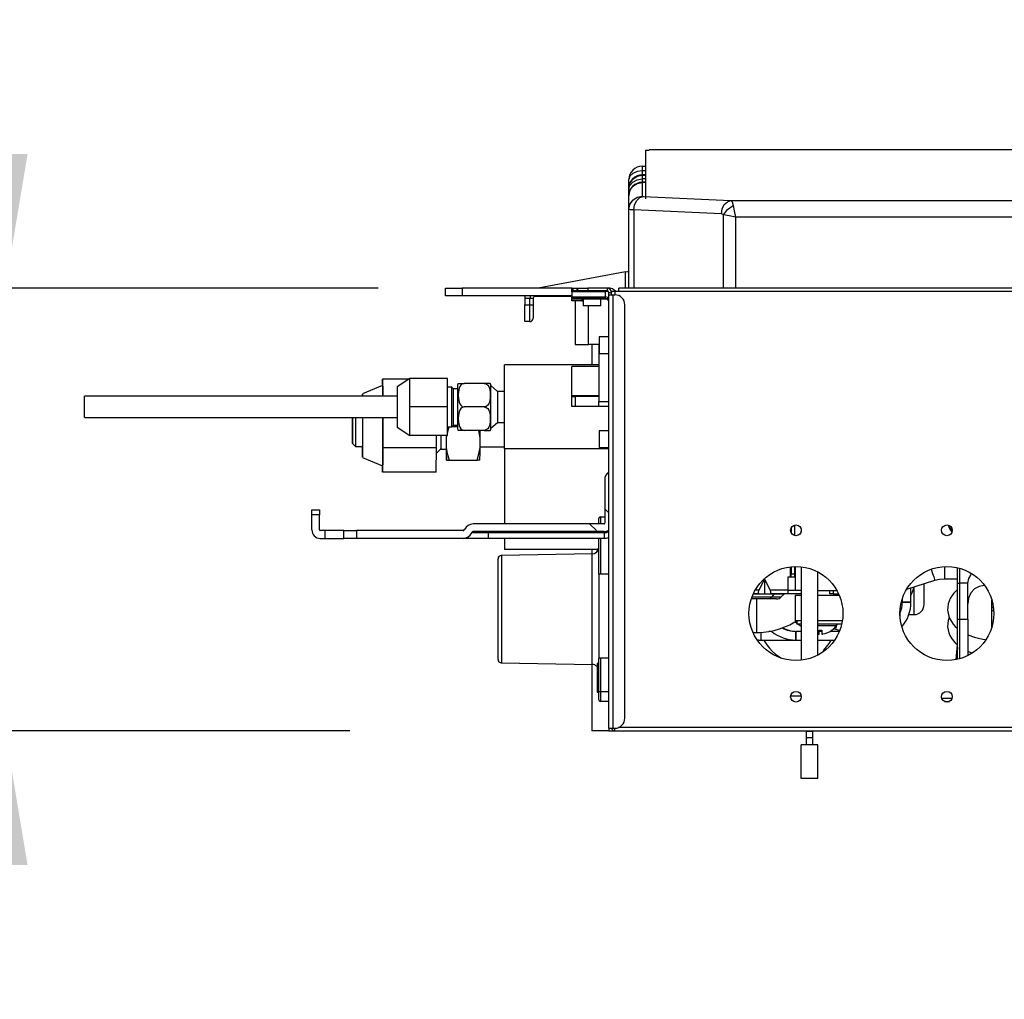
# Model space of a CAD drawing. Units: inches. Extents: x 0 to 10024, y 0 to 3575.
# Drawn here: x 709 to 1003, y 1455 to 1747 of the extents above; entities that cross this region are included whole.
import ezdxf

# ---------------------------------------------------------------- set-up
doc = ezdxf.new("R2010")
doc.units = ezdxf.units.IN
doc.header["$MEASUREMENT"] = 0
doc.layers.add('LG-DIMENSION', color=7, linetype='Continuous')
doc.layers.add('LG-Product', color=3, linetype='Continuous')
doc.styles.add('GHS', font='Dotum.ttf')
doc.styles.add('LG-TEXT', font='arial.ttf')
doc.dimstyles.new('LG_DIM', dxfattribs={"dimtxt": 50, "dimasz": 40, "dimexe": 30, "dimexo": 20, "dimgap": 20, "dimtad": 1, "dimdec": 0, "dimzin": 0, "dimdsep": 46, "dimtxsty": 'GHS', "dimcen": 0.09, "dimclrd": 7, "dimclre": 7, "dimadec": 0, "dimazin": 0, "dimtfac": 1, "dimtdec": 0, "dimtix": 1, "dimtofl": 0, "dimtmove": 0, "dimatfit": 3, "dimfxl": 30, "dimtolj": 1, "dimtzin": 0, "dimarcsym": 0})

# ---------------------------------------------------------------- blocks, each defined once
blk = doc.blocks.new('*D4')
at = {"layer": 'Defpoints', "color": 0, "transparency": 16777216}
for p in [(836.09, 1666.83), (704.9, 1534.83), (827.62, 1534.83)]:
    blk.add_point(p, dxfattribs=at)
at = {"layer": 'LG-DIMENSION', "color": 7, "lineweight": -2, "transparency": 16777216}
for p, q in [((704.9, 1706.83), (704.9, 1746.83)), ((816.09, 1666.83), (674.9, 1666.83)), ((807.62, 1534.83), (674.9, 1534.83)), ((704.9, 1494.83), (704.9, 1454.83))]:
    blk.add_line(p, q, dxfattribs=at)
at = {"layer": 'LG-DIMENSION', "color": 7, "transparency": 16777216}
for points in [[(698.24, 1706.83), (711.57, 1706.83), (704.9, 1666.83)], [(698.24, 1494.83), (711.57, 1494.83), (704.9, 1534.83)]]:
    blk.add_solid(points, dxfattribs=at)
at = {"layer": 'LG-DIMENSION', "color": 0, "transparency": 16777216, "insert": (659.36, 1600.83), "char_height": 50, "attachment_point": 5, "rotation": 90, "style": 'LG-TEXT'}
blk.add_mtext('\\A1;132', dxfattribs=at)
blk = doc.blocks.new('TU-CST1-1')
at = {"layer": 'LG-Product', "color": 3, "linetype": 'Continuous'}
for p, q in [((896.79, 1708.17), (1011.79, 1708.17)), ((895.79, 1707.88), (895.79, 1698.4)), ((896.79, 1707.88), (895.79, 1707.88)), ((895.79, 1698.4), (895.79, 1693.41)), ((873.79, 1666.03), (873.79, 1666.83)), ((873.79, 1666.83), (873.79, 1666.83)), ((873.79, 1666.83), (873.8, 1666.83)), ((873.79, 1665.93), (873.79, 1666.03)), ((873.8, 1666.03), (873.79, 1666.03)), ((873.79, 1666.03), (873.79, 1666.03)), ((873.79, 1665.74), (873.79, 1665.93)), ((883.79, 1665.74), (873.79, 1665.74)), ((873.79, 1665.74), (873.79, 1664.26)), ((873.79, 1664.26), (883.79, 1664.26)), ((873.79, 1663.87), (873.79, 1664.26)), ((873.8, 1666.83), (873.88, 1666.83)), ((873.88, 1666.03), (873.8, 1666.03)), ((873.88, 1666.83), (874.05, 1666.83)), ((874.05, 1666.03), (873.88, 1666.03)), ((874.05, 1666.83), (874.05, 1666.03)), ((874.05, 1666.83), (875.34, 1666.83)), ((875.34, 1666.03), (874.05, 1666.03)), ((875.34, 1666.03), (875.34, 1666.83)), ((875.34, 1666.83), (875.53, 1666.83)), ((875.53, 1666.03), (875.34, 1666.03)), ((875.53, 1666.83), (875.59, 1666.83)), ((875.59, 1666.03), (875.53, 1666.03)), ((875.59, 1666.03), (875.59, 1666.83)), ((875.59, 1666.83), (875.99, 1666.83)), ((875.99, 1666.03), (875.59, 1666.03)), ((875.99, 1666.83), (877.09, 1666.83)), ((877.09, 1666.03), (875.99, 1666.03)), ((877.09, 1666.83), (878.59, 1666.83)), ((878.59, 1666.03), (877.09, 1666.03)), ((878.59, 1666.83), (878.59, 1666.03)), ((884.29, 1666.83), (878.59, 1666.83)), ((884.29, 1666.03), (878.59, 1666.03)), ((884.15, 1666.03), (883.79, 1665.74)), ((884.5, 1665.78), (883.79, 1665.74)), ((883.79, 1664.26), (883.79, 1665.74)), ((884.5, 1664.05), (883.79, 1664.26)), ((883.79, 1663.87), (883.79, 1664.26)), ((884.15, 1666.03), (884.35, 1665.97)), ((884.29, 1666.83), (884.29, 1666.03)), ((884.35, 1665.97), (884.5, 1665.78)), ((884.79, 1665.53), (884.5, 1665.78)), ((884.79, 1663.55), (884.5, 1664.05)), ((884.79, 1665.53), (885.59, 1665.53)), ((884.79, 1664.83), (884.79, 1665.53)), ((884.79, 1535.63), (884.79, 1664.83)), ((884.79, 1664.83), (885.17, 1664.83)), ((885.17, 1664.83), (886.09, 1664.83)), ((885.59, 1665.83), (885.59, 1665.53)), ((885.89, 1665.83), (885.59, 1665.83)), ((885.59, 1664.83), (885.59, 1665.53)), ((886.59, 1665.83), (885.89, 1665.83)), ((886.09, 1535.63), (886.09, 1664.83)), ((886.09, 1664.83), (886.59, 1664.83)), ((886.59, 1665.83), (886.59, 1664.83)), ((887.79, 1665.83), (886.59, 1665.83)), ((1116.88, 1666.83), (887.79, 1666.83)), ((887.79, 1666.54), (887.79, 1666.83)), ((887.79, 1665.83), (887.79, 1666.54)), ((1116.88, 1665.83), (887.79, 1665.83)), ((873.79, 1663.73), (873.79, 1663.87)), ((883.79, 1663.73), (873.79, 1663.73)), ((873.79, 1663.73), (873.79, 1663.53)), ((884.39, 1663.53), (873.79, 1663.53)), ((877.19, 1663.53), (877.19, 1661.53)), ((877.54, 1661.53), (877.19, 1661.53)), ((878.49, 1661.53), (877.54, 1661.53)), ((879.79, 1661.53), (878.49, 1661.53)), ((881.09, 1661.53), (879.79, 1661.53)), ((882.04, 1661.53), (881.09, 1661.53)), ((882.39, 1661.53), (882.04, 1661.53)), ((882.39, 1661.53), (882.39, 1663.53)), ((883.79, 1663.73), (883.79, 1663.87)), ((889.59, 1538.63), (889.59, 1661.83)), ((879.79, 1650.03), (879.79, 1643.91)), ((881.79, 1643.91), (853.69, 1643.91)), ((853.69, 1643.65), (853.69, 1643.91)), ((853.69, 1642.88), (853.69, 1643.65)), ((853.69, 1641.62), (853.69, 1642.88)), ((853.69, 1639.94), (853.69, 1641.62)), ((839.92, 1638.41), (839.97, 1638.41)), ((839.97, 1638.41), (840.18, 1638.41)), ((840.18, 1638.41), (840.38, 1638.41)), ((840.38, 1638.41), (840.68, 1638.41)), ((840.68, 1637.91), (840.38, 1637.46)), ((840.68, 1638.41), (841.13, 1638.41)), ((841.12, 1638.27), (840.68, 1637.91)), ((841.69, 1638.41), (841.12, 1638.27)), ((841.13, 1638.41), (841.69, 1638.41)), ((847.69, 1638.41), (841.69, 1638.41)), ((847.69, 1638.41), (848.26, 1638.27)), ((848.26, 1638.41), (847.69, 1638.41)), ((848.7, 1638.41), (848.26, 1638.41)), ((848.26, 1638.27), (848.71, 1637.91)), ((849, 1638.41), (848.7, 1638.41)), ((848.71, 1637.91), (849.01, 1637.46)), ((849.2, 1638.41), (849, 1638.41)), ((849.42, 1638.41), (849.2, 1638.41)), ((849.47, 1638.41), (849.42, 1638.41)), ((849.47, 1638.41), (849.47, 1638.41)), ((851.66, 1636.04), (849.67, 1637.77)), ((849.67, 1637.51), (849.67, 1637.77)), ((853.69, 1637.89), (853.69, 1639.94)), ((853.69, 1635.58), (853.69, 1637.89)), ((837.99, 1637.31), (836.69, 1637.31)), ((838.49, 1636.81), (837.99, 1637.31)), ((837.99, 1637.02), (837.99, 1637.31)), ((837.99, 1636.19), (837.99, 1637.02)), ((837.99, 1634.88), (837.99, 1636.19)), ((837.99, 1633.24), (837.99, 1634.88)), ((839.69, 1636.81), (838.49, 1636.81)), ((838.49, 1636.55), (838.49, 1636.81)), ((838.49, 1635.78), (838.49, 1636.55)), ((838.49, 1634.59), (838.49, 1635.78)), ((839.69, 1637.5), (839.69, 1637.2)), ((839.69, 1637.2), (839.69, 1636.33)), ((839.69, 1636.33), (839.69, 1634.99)), ((839.69, 1634.99), (839.69, 1633.29)), ((839.97, 1635.95), (839.92, 1634.91)), ((839.92, 1634.91), (839.97, 1633.88)), ((840.18, 1636.96), (839.97, 1635.95)), ((840.38, 1637.46), (840.18, 1636.96)), ((849.01, 1637.46), (849.21, 1636.96)), ((849.21, 1636.96), (849.42, 1635.95)), ((849.42, 1635.95), (849.47, 1634.91)), ((849.47, 1634.91), (849.42, 1633.88)), ((849.67, 1636.76), (849.67, 1637.51)), ((849.67, 1635.57), (849.67, 1636.76)), ((849.67, 1634.05), (849.67, 1635.57)), ((853.69, 1636.04), (851.66, 1636.04)), ((851.66, 1636.04), (851.66, 1635.69)), ((851.66, 1635.69), (851.66, 1634.68)), ((853.69, 1633.09), (853.69, 1635.58)), ((821.69, 1634.59), (728.54, 1634.59)), ((728.54, 1634.16), (728.54, 1634.59)), ((728.54, 1633), (728.54, 1634.16)), ((728.54, 1631.41), (728.54, 1633)), ((837.99, 1631.41), (837.99, 1633.24)), ((838.49, 1633.08), (838.49, 1634.59)), ((838.49, 1631.41), (838.49, 1633.08)), ((839.69, 1633.29), (839.69, 1631.41)), ((839.97, 1633.88), (840.18, 1632.86)), ((840.18, 1632.86), (840.38, 1632.37)), ((840.38, 1632.37), (840.68, 1631.92)), ((840.68, 1631.92), (841.12, 1631.56)), ((848.7, 1631.92), (848.26, 1631.56)), ((849.01, 1632.37), (848.7, 1631.92)), ((849.21, 1632.86), (849.01, 1632.37)), ((849.42, 1633.88), (849.21, 1632.86)), ((849.67, 1632.32), (849.67, 1634.05)), ((849.67, 1630.51), (849.67, 1632.32)), ((851.66, 1634.68), (851.66, 1633.18)), ((851.66, 1633.18), (851.66, 1631.41)), ((853.69, 1630.53), (853.69, 1633.09)), ((728.54, 1629.83), (728.54, 1631.41)), ((728.54, 1628.66), (728.54, 1629.83)), ((837.99, 1629.59), (837.99, 1631.41)), ((837.99, 1627.95), (837.99, 1629.59)), ((838.49, 1629.74), (838.49, 1631.41)), ((838.49, 1628.24), (838.49, 1629.74)), ((839.69, 1631.41), (839.69, 1629.53)), ((839.69, 1629.53), (839.69, 1627.84)), ((839.97, 1628.95), (839.92, 1627.91)), ((840.18, 1629.96), (839.97, 1628.95)), ((840.38, 1630.46), (840.18, 1629.96)), ((840.68, 1630.91), (840.38, 1630.46)), ((841.12, 1631.27), (840.68, 1630.91)), ((841.12, 1631.56), (841.69, 1631.41)), ((841.69, 1631.41), (841.12, 1631.27)), ((847.69, 1631.41), (841.69, 1631.41)), ((848.26, 1631.56), (847.69, 1631.41)), ((847.69, 1631.41), (848.26, 1631.27)), ((848.26, 1631.27), (848.71, 1630.91)), ((848.71, 1630.91), (849.01, 1630.46)), ((849.01, 1630.46), (849.21, 1629.96)), ((849.21, 1629.96), (849.42, 1628.95)), ((849.42, 1628.95), (849.47, 1627.91)), ((849.67, 1628.77), (849.67, 1630.51)), ((851.66, 1631.41), (851.66, 1629.64)), ((851.66, 1629.64), (851.66, 1628.14)), ((853.69, 1628.01), (853.69, 1630.53)), ((728.54, 1628.24), (728.54, 1628.66)), ((728.54, 1628.24), (821.69, 1628.24)), ((837.99, 1626.64), (837.99, 1627.95)), ((837.99, 1625.8), (837.99, 1626.64)), ((837.99, 1625.51), (838.49, 1626.01)), ((838.49, 1627.04), (838.49, 1628.24)), ((838.49, 1626.28), (838.49, 1627.04)), ((838.49, 1626.01), (838.49, 1626.28)), ((838.49, 1626.01), (839.69, 1626.01)), ((839.69, 1627.84), (839.69, 1626.49)), ((839.69, 1626.49), (839.69, 1625.63)), ((839.92, 1627.91), (839.97, 1626.88)), ((839.97, 1626.88), (840.18, 1625.86)), ((849.42, 1626.88), (849.21, 1625.86)), ((849.47, 1627.91), (849.42, 1626.88)), ((849.67, 1627.25), (849.67, 1628.77)), ((849.67, 1626.07), (849.67, 1627.25)), ((849.67, 1625.06), (851.66, 1626.79)), ((849.67, 1625.32), (849.67, 1626.07)), ((851.66, 1628.14), (851.66, 1627.14)), ((851.66, 1627.14), (851.66, 1626.79)), ((851.66, 1626.79), (853.69, 1626.79)), ((853.69, 1625.63), (853.69, 1628.01)), ((836.69, 1625.51), (837.99, 1625.51)), ((837.99, 1625.51), (837.99, 1625.8)), ((839.69, 1625.63), (839.69, 1625.33)), ((840.18, 1624.41), (839.92, 1624.41)), ((840.18, 1625.86), (840.38, 1625.37)), ((840.38, 1624.41), (840.18, 1624.41)), ((840.38, 1625.37), (840.68, 1624.92)), ((840.68, 1624.41), (840.38, 1624.41)), ((840.68, 1624.92), (841.12, 1624.56)), ((841.13, 1624.41), (840.68, 1624.41)), ((841.12, 1624.56), (841.69, 1624.41)), ((841.69, 1624.41), (841.13, 1624.41)), ((847.69, 1624.41), (841.69, 1624.41)), ((848.26, 1624.56), (847.69, 1624.41)), ((847.69, 1624.41), (848.26, 1624.41)), ((848.7, 1624.92), (848.26, 1624.56)), ((848.26, 1624.41), (848.71, 1624.41)), ((849.01, 1625.37), (848.7, 1624.92)), ((848.71, 1624.41), (849.01, 1624.41)), ((849.21, 1625.86), (849.01, 1625.37)), ((849.01, 1624.41), (849.21, 1624.41)), ((849.21, 1624.41), (849.47, 1624.41)), ((849.67, 1625.06), (849.67, 1625.32)), ((853.69, 1623.49), (853.69, 1625.63)), ((853.69, 1621.69), (853.69, 1623.49)), ((853.69, 1620.29), (853.69, 1621.69)), ((853.69, 1619.36), (853.69, 1620.29)), ((853.69, 1618.94), (853.69, 1619.36)), ((884.79, 1618.94), (853.69, 1618.94)), ((853.69, 1618.94), (853.69, 1596.53)), ((881.79, 1597.69), (881.79, 1598.13)), ((881.79, 1596.53), (881.79, 1597.69)), ((882.29, 1598.63), (883.59, 1598.63)), ((882.29, 1598.63), (882.29, 1598.37)), ((882.29, 1598.37), (882.29, 1597.63)), ((882.29, 1597.63), (882.29, 1596.53)), ((939.19, 1595.41), (939.19, 1593.86)), ((940.19, 1596.18), (940.19, 1593.08)), ((942.13, 1595.07), (942.13, 1594.2)), ((853.69, 1592.23), (853.69, 1588.92)), ((881.79, 1581.55), (881.79, 1592.23)), ((882.29, 1592.23), (882.29, 1581.55)), ((881.67, 1588.92), (853.69, 1588.92)), ((879.79, 1588.92), (879.79, 1587.6)), ((881.29, 1588.92), (881.29, 1588.58)), ((881.29, 1588.58), (881.29, 1588.28)), ((851.79, 1585.87), (851.79, 1586.13)), ((851.79, 1585.11), (851.79, 1585.87)), ((851.79, 1583.88), (851.79, 1585.11)), ((879.83, 1587.6), (852.78, 1587.13)), ((852.78, 1587.13), (852.78, 1586.85)), ((852.78, 1586.85), (852.78, 1586.05)), ((852.78, 1586.05), (852.78, 1584.73)), ((879.83, 1587.32), (879.83, 1587.6)), ((879.83, 1586.49), (879.83, 1587.32)), ((879.83, 1585.13), (879.83, 1586.49)), ((879.83, 1583.3), (879.83, 1585.13)), ((851.79, 1582.21), (851.79, 1583.88)), ((851.79, 1580.16), (851.79, 1582.21)), ((852.78, 1584.73), (852.78, 1582.95)), ((852.78, 1582.95), (852.78, 1580.77)), ((879.83, 1581.06), (879.83, 1583.3)), ((938.99, 1580.67), (938.99, 1583.74)), ((939.19, 1583.76), (939.19, 1581.67)), ((940.19, 1583.83), (940.19, 1581.67)), ((940.39, 1583.83), (940.39, 1576.67)), ((942.13, 1583.75), (942.13, 1555.92)), ((947.13, 1557.46), (947.13, 1582.21)), ((980.94, 1583.04), (981.33, 1581.8)), ((984.86, 1583.81), (984.86, 1582.47)), ((984.86, 1582.47), (984.86, 1581.29)), ((988.79, 1581.24), (988.79, 1583.46)), ((989.29, 1583.33), (989.29, 1581.16)), ((851.79, 1577.81), (851.79, 1580.16)), ((852.78, 1580.77), (852.78, 1578.26)), ((879.83, 1578.47), (879.83, 1581.06)), ((884.79, 1581.55), (881.79, 1581.55)), ((881.79, 1581.55), (881.79, 1556.55)), ((931.23, 1580.17), (929.58, 1576.87)), ((931.23, 1580.17), (931.23, 1575.67)), ((932.88, 1576.87), (931.23, 1580.17)), ((938.19, 1580.67), (938.19, 1576.87)), ((938.99, 1580.67), (938.19, 1580.67)), ((939.13, 1580.67), (938.99, 1580.67)), ((939.19, 1580.67), (939.13, 1580.67)), ((939.19, 1581.67), (940.19, 1581.67)), ((939.19, 1580.67), (939.19, 1581.67)), ((940.19, 1580.67), (939.19, 1580.67)), ((940.19, 1581.67), (940.19, 1580.67)), ((973.6, 1577.06), (982, 1579.76)), ((981.33, 1581.8), (981.68, 1580.73)), ((981.68, 1580.73), (981.91, 1580.01)), ((981.91, 1580.01), (982, 1579.76)), ((982, 1579.76), (983.41, 1580.09)), ((983.41, 1580.09), (984.86, 1580.21)), ((984.86, 1581.29), (984.86, 1580.49)), ((984.86, 1580.49), (984.86, 1580.21)), ((984.86, 1580.21), (988.79, 1580.2)), ((988.79, 1578.86), (988.79, 1581.24)), ((989.29, 1581.16), (989.29, 1578.86)), ((991.82, 1578.84), (992.15, 1580.25)), ((992.15, 1580.25), (992.84, 1581.5)), ((851.79, 1575.23), (851.79, 1577.81)), ((852.78, 1578.26), (852.78, 1575.51)), ((879.83, 1575.64), (879.83, 1578.47)), ((928.49, 1576.87), (929.58, 1576.87)), ((929.58, 1576.87), (929.36, 1576.27)), ((929.36, 1576.27), (929.36, 1575.83)), ((932.88, 1576.87), (938.19, 1576.87)), ((933.1, 1576.27), (932.88, 1576.87)), ((933.1, 1575.83), (933.1, 1576.27)), ((938.19, 1576.87), (938.19, 1576.02)), ((942.13, 1576.67), (938.19, 1576.67)), ((938.19, 1576.02), (938.19, 1575.67)), ((947.13, 1576.67), (948.94, 1576.67)), ((948.94, 1576.67), (950.69, 1576.67)), ((950.69, 1575.67), (950.69, 1576.67)), ((950.69, 1576.67), (950.99, 1576.67)), ((950.99, 1576.67), (951.69, 1576.67)), ((951.69, 1576.67), (951.69, 1575.67)), ((951.69, 1576.67), (952.81, 1576.67)), ((974.87, 1573.21), (974.87, 1577.46)), ((974.87, 1573.21), (974.87, 1577.46)), ((975.12, 1575.77), (975.42, 1576.6)), ((975.42, 1576.6), (975.7, 1577.45)), ((975.7, 1577.45), (975.78, 1577.75)), ((975.79, 1573.5), (975.79, 1577.76)), ((978.79, 1572.51), (978.79, 1578.73)), ((988.79, 1568.13), (988.79, 1578.86)), ((988.79, 1578.86), (988.94, 1578.86)), ((988.94, 1578.86), (989.29, 1578.86)), ((989.29, 1578.86), (989.29, 1568.13)), ((991.82, 1578.84), (989.29, 1578.86)), ((991.79, 1578.22), (991.82, 1578.84)), ((991.79, 1568.13), (991.79, 1578.22)), ((993.77, 1577.16), (992.69, 1575.95)), ((995.19, 1577.93), (993.77, 1577.16)), ((996.79, 1578.2), (995.19, 1577.93)), ((996.79, 1578.23), (996.79, 1578.2)), ((996.79, 1578.2), (996.82, 1578.2)), ((851.79, 1572.51), (851.79, 1575.23)), ((852.78, 1575.51), (852.78, 1572.61)), ((879.83, 1572.65), (879.83, 1575.64)), ((932.41, 1574.17), (927.28, 1574.17)), ((927.49, 1574.76), (933.41, 1574.76)), ((934.02, 1575.61), (927.84, 1575.61)), ((929.58, 1575.67), (927.87, 1575.67)), ((929.36, 1575.83), (929.58, 1575.67)), ((929.58, 1575.67), (931.23, 1575.67)), ((931.23, 1575.67), (932.88, 1575.67)), ((932.95, 1574.33), (932.41, 1574.17)), ((933.7, 1574.17), (932.41, 1574.17)), ((932.88, 1575.67), (933.1, 1575.83)), ((938.19, 1575.67), (932.88, 1575.67)), ((933.41, 1574.76), (932.95, 1574.33)), ((934.02, 1575.61), (933.41, 1574.76)), ((933.41, 1574.76), (934.92, 1574.76)), ((934.5, 1574.17), (933.7, 1574.17)), ((934.02, 1575.61), (934.06, 1575.66)), ((935.66, 1575.61), (934.02, 1575.61)), ((934.06, 1575.66), (934.12, 1575.67)), ((934.78, 1574.17), (934.5, 1574.17)), ((934.92, 1574.76), (935.87, 1574.76)), ((936.7, 1575.61), (935.66, 1575.61)), ((935.87, 1574.76), (936.19, 1574.76)), ((936.19, 1574.76), (937.05, 1575.61)), ((937.05, 1575.61), (936.7, 1575.61)), ((942.13, 1575.67), (938.19, 1575.67)), ((940.39, 1575.17), (940.39, 1567.67)), ((940.84, 1575.17), (940.39, 1575.17)), ((942.13, 1575.17), (940.84, 1575.17)), ((949.5, 1575.17), (947.13, 1575.17)), ((951.71, 1575.17), (949.5, 1575.17)), ((950.99, 1575.67), (950.69, 1575.67)), ((951.69, 1575.67), (950.99, 1575.67)), ((951.69, 1575.67), (953.32, 1575.67)), ((953.53, 1575.17), (951.71, 1575.17)), ((953.39, 1575.17), (953.39, 1575.5)), ((972.27, 1574.13), (972.27, 1573.21)), ((972.27, 1574.13), (972.27, 1573.21)), ((972.27, 1573.21), (972.65, 1573.21)), ((972.52, 1573.21), (972.27, 1573.21)), ((973.17, 1573.21), (972.52, 1573.21)), ((972.65, 1573.21), (973.57, 1573.21)), ((973.97, 1573.21), (973.17, 1573.21)), ((973.57, 1573.21), (974.49, 1573.21)), ((974.62, 1573.21), (973.97, 1573.21)), ((974.49, 1573.21), (974.87, 1573.21)), ((974.87, 1573.21), (974.62, 1573.21)), ((975.06, 1575.8), (974.87, 1575.88)), ((974.88, 1575.2), (975.12, 1575.77)), ((975.12, 1575.77), (975.06, 1575.8)), ((975.79, 1569.51), (975.79, 1573.5)), ((992.02, 1574.39), (991.79, 1572.68)), ((992.69, 1575.95), (992.02, 1574.39)), ((998.99, 1572.63), (998.99, 1573.89)), ((851.79, 1569.75), (851.79, 1572.51)), ((852.78, 1572.61), (852.78, 1569.66)), ((879.83, 1569.61), (879.83, 1572.65)), ((971.64, 1568.65), (971.64, 1571.02)), ((998.99, 1571.81), (998.99, 1572.63)), ((998.99, 1571.53), (999.44, 1571.87)), ((998.99, 1571.53), (998.99, 1571.81)), ((998.99, 1571.17), (998.99, 1571.53)), ((998.99, 1570.81), (998.99, 1571.17)), ((999.58, 1570.38), (998.99, 1570.81)), ((998.99, 1570.44), (998.99, 1570.81)), ((998.99, 1569.36), (998.99, 1570.44)), ((851.79, 1567.03), (851.79, 1569.75)), ((852.78, 1569.66), (852.78, 1566.76)), ((879.83, 1566.63), (879.83, 1569.61)), ((940.29, 1567.46), (940.86, 1566.97)), ((940.84, 1567.67), (940.39, 1567.67)), ((942.13, 1567.67), (940.84, 1567.67)), ((940.89, 1567.67), (940.89, 1566.67)), ((949.35, 1567.67), (947.2, 1567.67)), ((951.37, 1567.67), (949.35, 1567.67)), ((953.11, 1567.67), (951.37, 1567.67)), ((954.43, 1567.67), (953.11, 1567.67)), ((974.25, 1569.51), (975.79, 1569.51)), ((988.79, 1568.13), (988.94, 1568.13)), ((988.79, 1563.92), (988.79, 1568.13)), ((988.94, 1568.13), (989.29, 1568.13)), ((989.29, 1568.13), (991.79, 1568.13)), ((989.29, 1568.13), (989.29, 1563.96)), ((991.79, 1568.13), (991.79, 1564.33)), ((998.99, 1567.73), (998.99, 1569.36)), ((998.99, 1565.78), (998.99, 1567.73)), ((851.79, 1564.45), (851.79, 1567.03)), ((851.79, 1562.1), (851.79, 1564.45)), ((852.78, 1566.76), (852.78, 1564)), ((879.83, 1563.79), (879.83, 1566.63)), ((933.36, 1564.51), (932.54, 1564.51)), ((942.13, 1564.51), (940.57, 1564.51)), ((942.13, 1564.51), (940.57, 1564.51)), ((940.57, 1564.51), (940.57, 1564.13)), ((940.57, 1564.26), (940.57, 1564.51)), ((940.57, 1563.61), (940.57, 1564.26)), ((941.21, 1566.67), (940.89, 1566.67)), ((942.13, 1566.67), (941.21, 1566.67)), ((941.25, 1566.66), (941.5, 1566.46)), ((941.5, 1566.46), (942.11, 1566.01)), ((949.29, 1566.67), (947.13, 1566.67)), ((947.13, 1566.21), (948.75, 1566.21)), ((947.49, 1564.91), (947.89, 1564.9)), ((947.49, 1564.13), (947.49, 1564.91)), ((948.29, 1564.51), (947.49, 1564.51)), ((948.29, 1564.51), (947.49, 1564.51)), ((947.89, 1564.9), (948.29, 1564.91)), ((948.29, 1564.91), (948.29, 1564.13)), ((948.75, 1566.21), (950.27, 1566.21)), ((951.32, 1566.67), (949.29, 1566.67)), ((950.27, 1566.21), (951.51, 1566.21)), ((953.54, 1564.51), (950.82, 1564.51)), ((953.54, 1564.51), (950.82, 1564.51)), ((953.02, 1566.67), (951.32, 1566.67)), ((951.36, 1564.87), (951.33, 1564.86)), ((951.39, 1564.91), (951.36, 1564.87)), ((951.51, 1566.21), (952.31, 1566.21)), ((953.6, 1564.78), (951.77, 1565.24)), ((952.31, 1566.21), (952.59, 1566.21)), ((952.43, 1565.1), (952.61, 1565.69)), ((952.61, 1565.69), (952.85, 1566.66)), ((954.23, 1566.67), (953.02, 1566.67)), ((991.79, 1564.33), (991.79, 1560.67)), ((851.79, 1560.05), (851.79, 1562.1)), ((852.78, 1564), (852.78, 1561.49)), ((852.78, 1561.49), (852.78, 1559.31)), ((879.83, 1561.21), (879.83, 1563.79)), ((930.19, 1563.28), (930.19, 1564.2)), ((930.19, 1562.32), (930.19, 1563.28)), ((930.19, 1561.91), (930.19, 1562.32)), ((930.19, 1561.91), (940.57, 1561.91)), ((931.02, 1561.9), (931.16, 1561.65)), ((931.16, 1561.65), (931.87, 1560.54)), ((940.57, 1564.13), (940.57, 1563.21)), ((940.57, 1562.81), (940.57, 1563.61)), ((940.57, 1563.21), (940.57, 1562.29)), ((940.57, 1562.16), (940.57, 1562.81)), ((940.57, 1562.29), (940.57, 1561.91)), ((940.57, 1561.91), (940.57, 1562.16)), ((940.57, 1561.91), (942.13, 1561.91)), ((940.57, 1561.91), (942.13, 1561.91)), ((947.13, 1561.91), (952.14, 1561.91)), ((947.13, 1561.91), (952.14, 1561.91)), ((947.19, 1563.73), (947.24, 1563.73)), ((947.24, 1563.73), (947.29, 1563.72)), ((947.29, 1563.72), (947.34, 1563.72)), ((947.34, 1563.72), (947.38, 1563.72)), ((947.38, 1563.72), (947.42, 1563.72)), ((947.42, 1563.72), (947.45, 1563.72)), ((947.45, 1563.72), (947.47, 1563.72)), ((947.47, 1563.72), (947.48, 1563.72)), ((947.48, 1563.72), (947.49, 1563.73)), ((947.49, 1563.73), (947.49, 1564.13)), ((947.49, 1563.73), (947.49, 1563.73)), ((948.29, 1564.13), (948.29, 1563.73)), ((948.29, 1563.73), (948.3, 1563.73)), ((948.3, 1563.73), (948.31, 1563.72)), ((948.31, 1563.72), (948.33, 1563.72)), ((948.33, 1563.72), (948.36, 1563.72)), ((948.36, 1563.72), (948.39, 1563.72)), ((948.39, 1563.72), (948.43, 1563.72)), ((948.43, 1563.72), (948.48, 1563.72)), ((948.48, 1563.72), (948.52, 1563.72)), ((948.52, 1563.72), (948.56, 1563.73)), ((948.56, 1563.73), (948.59, 1563.73)), ((950.45, 1560.89), (951.05, 1561.88)), ((988.79, 1559.89), (988.79, 1563.92)), ((989.29, 1563.96), (989.29, 1559.96)), ((851.79, 1558.38), (851.79, 1560.05)), ((851.79, 1557.15), (851.79, 1558.38)), ((852.78, 1559.31), (852.78, 1557.54)), ((879.83, 1558.96), (879.83, 1561.21)), ((879.83, 1557.13), (879.83, 1558.96)), ((931.87, 1560.54), (932.66, 1559.51)), ((932.66, 1559.51), (933.53, 1558.57)), ((933.53, 1558.57), (934.47, 1557.74)), ((948.73, 1558.75), (948.93, 1558.95)), ((948.93, 1558.95), (949.72, 1559.88)), ((949.72, 1559.88), (950.45, 1560.89)), ((988.38, 1556.11), (988.71, 1560.53)), ((988.4, 1556.12), (988.77, 1560.48)), ((988.79, 1559.83), (988.48, 1556.14)), ((988.79, 1556.2), (988.79, 1559.89)), ((989.29, 1559.96), (989.29, 1556.33)), ((991.79, 1560.67), (991.79, 1557.28)), ((851.79, 1556.39), (851.79, 1557.15)), ((851.79, 1556.14), (851.79, 1556.39)), ((852.78, 1557.54), (852.78, 1556.22)), ((852.78, 1556.22), (852.78, 1555.41)), ((879.83, 1555.78), (879.83, 1557.13)), ((879.83, 1554.95), (879.83, 1555.78)), ((881.79, 1546.63), (881.79, 1556.55)), ((884.79, 1556.55), (881.79, 1556.55)), ((882.29, 1556.55), (882.29, 1546.63)), ((934.47, 1557.74), (936.11, 1556.64)), ((992.79, 1558.23), (992.79, 1557.83)), ((852.78, 1555.41), (852.78, 1555.14)), ((852.78, 1555.14), (879.83, 1554.67)), ((879.79, 1554.67), (879.79, 1534.83)), ((879.83, 1554.67), (879.83, 1554.95)), ((881.79, 1554.88), (881.29, 1554.88)), ((881.29, 1554.88), (881.29, 1554.63)), ((881.29, 1554.63), (881.29, 1553.89)), ((881.29, 1553.89), (881.29, 1552.76)), ((881.29, 1552.76), (881.29, 1551.37)), ((881.29, 1551.37), (881.29, 1549.9)), ((881.29, 1549.9), (881.29, 1548.51)), ((881.29, 1548.51), (881.29, 1547.38)), ((881.29, 1547.38), (881.29, 1546.64)), ((881.29, 1546.64), (881.29, 1546.38)), ((881.29, 1546.38), (881.79, 1546.38)), ((881.79, 1546.63), (881.94, 1546.63)), ((881.79, 1545.38), (881.79, 1546.63)), ((881.79, 1544.47), (881.79, 1545.38)), ((881.79, 1544.13), (881.79, 1544.47)), ((881.94, 1546.63), (882.29, 1546.63)), ((882.29, 1546.63), (884.79, 1546.63)), ((882.29, 1546.63), (882.29, 1545.13)), ((882.29, 1545.13), (882.29, 1544.03)), ((882.29, 1544.03), (882.29, 1543.63)), ((939.02, 1545.34), (942.16, 1545.34)), ((984.04, 1544.63), (987.14, 1544.63)), ((884.79, 1543.63), (882.29, 1543.63)), ((984.82, 1543.63), (985.29, 1543.63)), ((985.29, 1543.63), (985.79, 1543.63)), ((985.79, 1543.63), (986.37, 1543.63)), ((985.79, 1543.63), (985.79, 1543.58)), ((985.79, 1543.58), (985.79, 1543.45)), ((884.79, 1535.63), (884.79, 1534.83)), ((884.79, 1535.63), (885.17, 1535.63)), ((885.17, 1535.63), (886.09, 1535.63)), ((886.09, 1535.63), (886.59, 1535.63)), ((886.59, 1535.06), (886.59, 1535.63)), ((886.59, 1534.83), (886.59, 1535.06)), ((1741.91, 1535.83), (887.68, 1535.83)), ((884.79, 1534.83), (879.79, 1534.83)), ((884.79, 1534.83), (886.59, 1534.83)), ((886.59, 1534.83), (1743, 1534.83)), ((943.63, 1534.83), (943.63, 1534.51)), ((943.93, 1534.63), (943.63, 1534.51)), ((943.63, 1534.51), (943.63, 1533.65)), ((943.63, 1533.65), (943.63, 1532.78)), ((943.63, 1532.78), (943.63, 1530.65)), ((943.93, 1532.78), (943.63, 1532.78)), ((944.63, 1534.69), (943.93, 1534.63)), ((944.63, 1532.78), (943.93, 1532.78)), ((945.34, 1534.63), (944.63, 1534.69)), ((945.34, 1532.78), (944.63, 1532.78)), ((945.63, 1534.51), (945.34, 1534.63)), ((945.63, 1532.78), (945.34, 1532.78)), ((945.63, 1534.51), (945.63, 1534.83)), ((945.63, 1533.65), (945.63, 1534.51)), ((945.63, 1532.78), (945.63, 1533.65)), ((945.63, 1530.65), (945.63, 1532.78))]:
    blk.add_line(p, q, dxfattribs=at)
at = {"layer": 'LG-Product', "color": 80, "linetype": 'Continuous'}
for p, q in [((894.79, 1703.17), (895.79, 1703.17)), ((894.79, 1703.17), (894.79, 1702.8)), ((894.79, 1702.8), (894.79, 1701.76)), ((891.1, 1700.16), (890.79, 1699.17)), ((891.96, 1701), (891.1, 1700.16)), ((891.1, 1698.1), (891.96, 1699.4)), ((891.1, 1698.01), (891.96, 1699.3)), ((893.26, 1701.56), (891.96, 1701)), ((891.96, 1699.4), (893.26, 1700.27)), ((891.96, 1699.3), (893.26, 1700.17)), ((894.79, 1701.76), (893.26, 1701.56)), ((893.26, 1700.27), (894.79, 1700.57)), ((893.26, 1700.17), (894.79, 1700.47)), ((893.26, 1699.12), (894.79, 1699.36)), ((895.79, 1701.76), (894.79, 1701.76)), ((894.79, 1701.76), (894.79, 1701.12)), ((894.79, 1701.12), (894.79, 1700.58)), ((895.79, 1700.58), (894.79, 1700.58)), ((894.79, 1700.58), (894.79, 1700.58)), ((894.79, 1700.58), (894.79, 1700.57)), ((894.79, 1700.57), (894.79, 1700.47)), ((895.79, 1700.57), (894.79, 1700.57)), ((894.79, 1700.47), (895.79, 1700.47)), ((894.79, 1700.47), (894.79, 1700.15)), ((894.79, 1700.15), (894.79, 1699.36)), ((895.79, 1699.36), (894.79, 1699.36)), ((894.79, 1699.36), (894.79, 1698.83)), ((890.79, 1697.71), (890.79, 1699.17)), ((890.79, 1696.58), (891.1, 1698.1)), ((890.79, 1696.48), (891.1, 1698.01)), ((890.79, 1696.58), (890.79, 1697.71)), ((890.79, 1696.25), (891.1, 1697.44)), ((890.79, 1696.48), (890.79, 1696.58)), ((890.79, 1696.58), (890.79, 1696.58)), ((890.79, 1696.58), (890.79, 1696.58)), ((890.79, 1696.41), (890.79, 1696.48)), ((890.79, 1696.25), (890.79, 1696.41)), ((891.1, 1697.44), (891.96, 1698.45)), ((891.1, 1695.88), (891.96, 1697.18)), ((891.96, 1698.45), (893.26, 1699.12)), ((891.96, 1697.18), (893.26, 1698.05)), ((893.26, 1698.05), (894.79, 1698.35)), ((894.79, 1698.83), (894.79, 1698.36)), ((895.79, 1698.36), (894.79, 1698.36)), ((894.79, 1698.36), (894.79, 1698.36)), ((894.79, 1698.36), (894.79, 1698.35)), ((894.79, 1698.35), (894.79, 1694.21)), ((895.79, 1698.35), (894.79, 1698.35)), ((890.79, 1695.23), (890.79, 1696.25)), ((890.79, 1694.36), (891.1, 1695.88)), ((890.79, 1694.36), (890.79, 1695.23)), ((890.79, 1690.21), (890.79, 1694.36)), ((890.79, 1694.36), (890.79, 1694.36)), ((890.79, 1694.36), (890.79, 1694.36)), ((891.96, 1693.04), (893.26, 1693.91)), ((893.12, 1692.96), (894.02, 1693.83)), ((893.26, 1693.91), (894.79, 1694.21)), ((894.02, 1693.83), (895.09, 1694.18)), ((894.79, 1694.21), (895.09, 1694.18)), ((895.09, 1694.18), (921.2, 1692.93)), ((890.79, 1690.21), (891.1, 1691.74)), ((891.1, 1691.74), (891.96, 1693.04)), ((892.26, 1690.18), (892.5, 1691.68)), ((892.5, 1691.68), (893.12, 1692.96)), ((918.61, 1690.44), (919.23, 1691.72)), ((919.23, 1691.72), (920.14, 1692.59)), ((920.14, 1692.59), (921.2, 1692.93)), ((920.22, 1690.28), (921.86, 1691.47)), ((921.2, 1692.93), (1005.79, 1692.93)), ((921.2, 1692.93), (921.55, 1692.51)), ((921.55, 1692.51), (921.86, 1691.47)), ((921.86, 1691.47), (922.18, 1689.85)), ((890.79, 1666.83), (890.79, 1690.21)), ((891.17, 1690.2), (890.79, 1690.21)), ((892.26, 1690.18), (891.17, 1690.2)), ((892.26, 1690.18), (892.26, 1666.83)), ((918.37, 1688.94), (892.26, 1690.18)), ((918.37, 1688.94), (918.61, 1690.44)), ((919.03, 1688.65), (918.37, 1688.94)), ((919.03, 1688.65), (920.22, 1690.28)), ((919.03, 1666.83), (919.03, 1688.65)), ((920.65, 1688.32), (919.03, 1688.65)), ((922.56, 1687.94), (920.65, 1688.32)), ((922.18, 1689.85), (922.56, 1687.94)), ((922.56, 1687.94), (922.56, 1666.83)), ((1005.79, 1687.94), (922.56, 1687.94)), ((889.79, 1671.65), (863.79, 1666.83)), ((889.79, 1671.65), (890.5, 1671.78)), ((889.79, 1666.83), (889.79, 1671.65)), ((890.5, 1671.78), (890.79, 1671.83)), ((836.09, 1664.53), (836.09, 1666.83)), ((836.09, 1666.83), (836.47, 1666.83)), ((836.47, 1664.53), (836.09, 1664.53)), ((836.47, 1666.83), (837.56, 1666.83)), ((837.56, 1664.53), (836.47, 1664.53)), ((837.56, 1666.83), (839.18, 1666.83)), ((839.18, 1664.53), (837.56, 1664.53)), ((839.18, 1666.83), (841.09, 1666.83)), ((841.09, 1664.53), (839.18, 1664.53)), ((841.09, 1666.83), (841.09, 1664.53)), ((873.8, 1666.83), (841.09, 1666.83)), ((873.79, 1664.53), (841.09, 1664.53)), ((862.79, 1664.53), (862.79, 1664.38)), ((862.79, 1664.38), (862.79, 1664.33)), ((873.79, 1664.33), (862.79, 1664.33)), ((884.59, 1666.83), (884.29, 1666.83)), ((884.59, 1666.83), (884.59, 1666.8)), ((859.79, 1663.83), (861.29, 1663.83)), ((859.79, 1663.83), (859.79, 1661.83)), ((859.79, 1661.83), (861.29, 1661.83)), ((859.79, 1659.92), (859.79, 1661.83)), ((861.29, 1661.83), (861.29, 1663.83)), ((861.29, 1663.83), (862, 1663.83)), ((861.29, 1661.83), (862, 1661.83)), ((861.29, 1659.92), (861.29, 1661.83)), ((862, 1663.83), (862.29, 1663.83)), ((862, 1661.83), (862.29, 1661.83)), ((862.29, 1663.83), (862.29, 1661.83)), ((862.29, 1661.83), (862.29, 1660.3)), ((873.79, 1663.03), (873.79, 1663.53)), ((874.19, 1663.03), (873.79, 1663.03)), ((875.29, 1663.03), (874.19, 1663.03)), ((874.79, 1663.03), (874.79, 1650.03)), ((876.79, 1663.03), (875.29, 1663.03)), ((876.79, 1663.53), (876.79, 1663.03)), ((876.79, 1663.03), (877.19, 1663.03)), ((878.79, 1650.03), (878.79, 1661.53)), ((859.79, 1658.3), (859.79, 1659.92)), ((859.79, 1657.21), (859.79, 1658.3)), ((861.29, 1658.3), (861.29, 1659.92)), ((861.29, 1657.21), (861.29, 1658.3)), ((862.29, 1660.3), (862.29, 1659)), ((862.29, 1659), (862.29, 1658.14)), ((859.79, 1656.83), (859.79, 1657.21)), ((861.29, 1656.83), (859.79, 1656.83)), ((861.29, 1656.83), (861.29, 1657.21)), ((862.29, 1658.14), (862.29, 1657.83)), ((874.79, 1650.03), (875.1, 1650.03)), ((875.1, 1650.03), (875.96, 1650.03)), ((875.96, 1650.03), (877.26, 1650.03)), ((877.26, 1650.03), (878.79, 1650.03)), ((881.89, 1650.03), (878.79, 1650.03)), ((881.79, 1650.03), (881.79, 1632.99)), ((881.79, 1643.49), (873.79, 1643.49)), ((873.79, 1641.85), (873.79, 1643.49)), ((873.79, 1639.81), (873.79, 1641.85)), ((873.79, 1637.45), (873.79, 1639.81)), ((873.79, 1634.86), (873.79, 1637.45)), ((873.79, 1634.86), (881.79, 1634.86)), ((873.79, 1634.59), (873.79, 1634.86)), ((873.79, 1634.49), (873.79, 1634.59)), ((873.79, 1631.49), (873.79, 1634.49)), ((873.79, 1634.49), (874.09, 1634.49)), ((874.09, 1634.49), (874.79, 1634.49)), ((874.79, 1634.49), (874.79, 1631.49)), ((881.79, 1634.49), (874.79, 1634.49)), ((881.79, 1632.99), (884.79, 1632.99)), ((881.79, 1631.92), (881.79, 1632.99)), ((881.79, 1631.49), (881.79, 1631.92)), ((874.09, 1631.49), (873.79, 1631.49)), ((874.79, 1631.49), (874.09, 1631.49)), ((881.79, 1631.49), (874.79, 1631.49)), ((884.79, 1631.49), (881.79, 1631.49)), ((883.59, 1609.73), (883.59, 1601.03)), ((796.29, 1600.73), (798.59, 1600.73)), ((796.29, 1600.29), (796.29, 1600.73)), ((796.29, 1599.23), (796.29, 1600.29)), ((798.59, 1600.73), (798.59, 1600.29)), ((798.59, 1600.29), (798.59, 1599.23)), ((883.59, 1601.03), (883.59, 1596.73)), ((883.59, 1601.03), (884.79, 1599.83)), ((798.59, 1599.23), (796.29, 1599.23)), ((796.29, 1594.73), (796.29, 1599.23)), ((798.59, 1594.73), (798.59, 1599.23)), ((800.29, 1594.53), (798.79, 1594.53)), ((800.29, 1592.23), (800.29, 1594.53)), ((805.8, 1594.53), (800.29, 1594.53)), ((805.8, 1592.23), (805.8, 1594.53)), ((805.8, 1594.53), (807.5, 1594.53)), ((807.5, 1594.53), (809.56, 1594.53)), ((809.56, 1594.53), (809.56, 1592.23)), ((841.36, 1594.53), (809.56, 1594.53)), ((843.93, 1593.93), (844.31, 1593.93)), ((844.31, 1593.93), (845.39, 1593.93)), ((879.09, 1596.53), (844.39, 1596.53)), ((883.39, 1594.23), (844.39, 1594.23)), ((845.39, 1593.93), (846.99, 1593.93)), ((846.99, 1593.93), (848.89, 1593.93)), ((848.89, 1594.23), (848.89, 1594.15)), ((848.89, 1594.15), (848.89, 1593.93)), ((848.89, 1593.93), (883.39, 1593.93)), ((848.89, 1593.93), (848.89, 1592.7)), ((879.09, 1596.53), (881.09, 1594.53)), ((883.39, 1596.53), (879.09, 1596.53)), ((883.39, 1594.23), (883.39, 1594.15)), ((883.39, 1594.15), (883.39, 1593.93)), ((883.39, 1593.93), (883.39, 1592.7)), ((798.79, 1592.23), (800.29, 1592.23)), ((800.29, 1592.23), (805.8, 1592.23)), ((807.5, 1592.23), (805.8, 1592.23)), ((809.56, 1592.23), (807.5, 1592.23)), ((841.36, 1592.23), (809.56, 1592.23)), ((841.62, 1592.23), (841.36, 1592.23)), ((842.37, 1592.23), (841.62, 1592.23)), ((843.57, 1592.23), (842.37, 1592.23)), ((845.13, 1592.23), (843.57, 1592.23)), ((846.94, 1592.23), (845.13, 1592.23)), ((848.89, 1592.23), (846.94, 1592.23)), ((848.89, 1592.7), (848.89, 1592.23)), ((883.39, 1592.23), (848.89, 1592.23)), ((883.39, 1592.7), (883.39, 1592.23))]:
    blk.add_line(p, q, dxfattribs=at)
at = {"layer": 'LG-Product', "color": 95, "linetype": 'Continuous'}
for p, q in [((884.79, 1652.33), (881.89, 1652.33)), ((881.89, 1652.33), (881.89, 1652)), ((881.89, 1652), (881.89, 1651.08)), ((881.89, 1651.08), (881.89, 1649.83)), ((881.89, 1649.83), (881.89, 1648.58)), ((881.89, 1648.58), (881.89, 1647.67)), ((881.89, 1647.67), (881.89, 1647.33)), ((881.89, 1647.33), (884.79, 1647.33)), ((817.39, 1637.83), (811.39, 1635.33)), ((817.39, 1639.69), (817.37, 1637.83)), ((817.42, 1636.35), (817.39, 1639.69)), ((825.15, 1639.69), (817.39, 1639.69)), ((817.39, 1637.83), (817.41, 1637.46)), ((825.49, 1639.91), (821.69, 1637.41)), ((825.49, 1635.66), (825.49, 1639.91)), ((836.69, 1639.91), (825.49, 1639.91)), ((836.69, 1631.41), (836.69, 1639.91)), ((811.37, 1634.59), (811.39, 1635.25)), ((811.39, 1635.25), (811.4, 1635.25)), ((811.4, 1635.25), (811.41, 1634.59)), ((817.41, 1637.46), (817.42, 1636.35)), ((817.44, 1634.59), (817.42, 1636.35)), ((817.42, 1636.35), (817.43, 1635.55)), ((817.43, 1635.55), (817.44, 1634.59)), ((821.69, 1637.41), (821.69, 1637.12)), ((821.69, 1637.12), (821.69, 1636.27)), ((821.69, 1636.27), (821.69, 1634.94)), ((821.69, 1634.94), (821.69, 1633.27)), ((825.49, 1631.41), (825.49, 1635.66)), ((821.69, 1633.27), (821.69, 1631.41)), ((821.69, 1631.41), (821.69, 1629.56)), ((821.69, 1629.56), (821.69, 1627.89)), ((825.49, 1627.16), (825.49, 1631.41)), ((836.69, 1631.41), (825.49, 1631.41)), ((836.69, 1622.91), (836.69, 1631.41)), ((808.37, 1628.24), (808.36, 1627.07)), ((808.36, 1627.07), (808.36, 1625.83)), ((808.37, 1627.09), (808.37, 1628.24)), ((808.37, 1625.83), (808.37, 1627.09)), ((808.41, 1628.24), (808.41, 1626.81)), ((808.41, 1626.81), (808.41, 1625.25)), ((808.42, 1626.59), (808.42, 1628.24)), ((808.42, 1624.85), (808.42, 1626.59)), ((809.32, 1628.24), (809.33, 1626.26)), ((809.33, 1626.26), (809.32, 1624.24)), ((811.42, 1628.24), (811.43, 1627.13)), ((811.43, 1627.13), (811.43, 1625.97)), ((811.43, 1625.97), (811.43, 1623.99)), ((811.44, 1628.24), (811.44, 1627.15)), ((811.44, 1627.15), (811.44, 1626.04)), ((811.44, 1626.04), (811.44, 1623.73)), ((817.46, 1626.1), (817.46, 1628.24)), ((817.46, 1628.24), (817.46, 1627.17)), ((817.46, 1627.17), (817.46, 1626.1)), ((817.46, 1619.17), (817.46, 1626.1)), ((817.46, 1626.1), (817.46, 1623.6)), ((821.69, 1627.89), (821.69, 1626.56)), ((821.69, 1626.56), (821.69, 1625.71)), ((825.49, 1622.91), (825.49, 1627.16)), ((808.36, 1625.83), (808.36, 1624.12)), ((808.36, 1624.12), (808.37, 1622.6)), ((808.37, 1624.29), (808.37, 1625.83)), ((808.38, 1622.97), (808.37, 1624.29)), ((808.38, 1622.04), (808.38, 1622.97)), ((808.41, 1625.25), (808.41, 1623.76)), ((808.41, 1623.76), (808.41, 1622.57)), ((808.41, 1621.88), (808.42, 1623.23)), ((808.42, 1623.23), (808.42, 1624.85)), ((809.32, 1624.24), (809.32, 1622.39)), ((811.43, 1623.99), (811.42, 1622.18)), ((811.44, 1623.73), (811.44, 1621.54)), ((817.46, 1623.6), (817.45, 1621.19)), ((821.69, 1625.71), (821.69, 1625.41)), ((821.69, 1625.41), (825.49, 1622.91)), ((884.79, 1624.33), (881.89, 1624.33)), ((881.89, 1624.33), (881.89, 1624)), ((881.89, 1624), (881.89, 1623.08)), ((881.89, 1623.08), (881.89, 1621.83)), ((808.37, 1622.6), (808.38, 1621.42)), ((808.39, 1621.64), (808.38, 1622.04)), ((808.38, 1621.42), (808.38, 1620.71)), ((808.38, 1620.71), (808.39, 1620.55)), ((808.4, 1621.83), (808.39, 1621.64)), ((808.39, 1620.55), (808.4, 1620.95)), ((808.39, 1620.53), (809.29, 1619.63)), ((808.41, 1622.57), (808.4, 1621.83)), ((808.4, 1620.95), (808.41, 1621.88)), ((809.31, 1620.91), (809.3, 1619.96)), ((809.32, 1622.39), (809.31, 1620.91)), ((811.41, 1620.72), (811.4, 1619.76)), ((811.42, 1622.18), (811.41, 1620.72)), ((811.44, 1621.54), (811.43, 1619.61)), ((817.45, 1621.19), (817.44, 1618.99)), ((836.69, 1622.91), (825.49, 1622.91)), ((833.46, 1619.17), (833.46, 1622.91)), ((881.89, 1621.83), (881.89, 1620.58)), ((881.89, 1620.58), (881.89, 1619.67)), ((809.3, 1619.96), (809.29, 1619.63)), ((809.29, 1619.63), (811.4, 1619.63)), ((811.36, 1618.07), (811.35, 1619.63)), ((811.37, 1616.97), (811.36, 1618.07)), ((811.39, 1619.39), (811.38, 1619.63)), ((811.4, 1619.76), (811.39, 1619.39)), ((811.42, 1618.06), (811.41, 1616.96)), ((811.43, 1619.61), (811.42, 1618.06)), ((817.43, 1615.57), (817.46, 1619.17)), ((817.44, 1617.09), (817.43, 1615.57)), ((817.44, 1618.99), (817.44, 1617.09)), ((833.46, 1619.17), (817.46, 1619.17)), ((833.39, 1611.98), (833.46, 1619.17)), ((881.89, 1619.67), (881.89, 1619.33)), ((881.89, 1619.33), (884.79, 1619.33)), ((811.39, 1616.41), (811.37, 1616.97)), ((811.4, 1616.4), (811.39, 1616.41)), ((811.39, 1616.33), (817.39, 1613.83)), ((811.41, 1616.96), (811.4, 1616.4)), ((817.39, 1611.98), (817.43, 1615.57)), ((817.41, 1614.27), (817.39, 1613.83)), ((817.43, 1615.57), (817.41, 1614.27)), ((817.38, 1613.84), (817.39, 1611.98)), ((833.39, 1611.98), (817.39, 1611.98)), ((985.95, 1596.14), (986.02, 1595.93)), ((986, 1596.18), (986.47, 1595.32)), ((986, 1596.18), (986.47, 1595.32)), ((986.02, 1595.93), (986.27, 1595.34)), ((986.27, 1595.34), (986.6, 1594.79)), ((986.47, 1595.32), (987.19, 1594.63)), ((986.47, 1595.32), (987.19, 1594.63)), ((986.6, 1594.79), (987.09, 1594.2)), ((988.77, 1577), (987.6, 1575.85)), ((928.79, 1574.17), (928.79, 1572.25)), ((986.22, 1573.52), (985.97, 1572.68)), ((986.57, 1574.32), (986.22, 1573.52)), ((987.04, 1575.11), (986.57, 1574.32)), ((987.6, 1575.85), (987.04, 1575.11)), ((928.79, 1572.25), (928.79, 1570.24)), ((928.79, 1570.24), (928.79, 1568.3)), ((985.82, 1571.75), (985.8, 1570.8)), ((985.8, 1570.8), (985.92, 1569.9)), ((985.97, 1572.68), (985.82, 1571.75)), ((928.79, 1568.3), (928.79, 1566.6)), ((938.76, 1566.5), (940.21, 1567.3)), ((940.21, 1567.3), (940.76, 1567.64)), ((985.97, 1567.75), (985.82, 1566.81)), ((985.92, 1569.9), (986.15, 1569.03)), ((986.26, 1568.7), (985.97, 1567.75)), ((986.15, 1569.03), (986.48, 1568.21)), ((986.48, 1568.21), (986.91, 1567.44)), ((986.91, 1567.44), (987.44, 1566.69)), ((928.79, 1566.6), (928.79, 1565.27)), ((928.79, 1565.27), (928.79, 1564.42)), ((928.79, 1564.42), (928.79, 1564.13)), ((930.87, 1564.23), (932.51, 1564.45)), ((932.51, 1564.45), (934.13, 1564.78)), ((934.13, 1564.78), (935.71, 1565.24)), ((935.71, 1565.24), (937.26, 1565.81)), ((937.26, 1565.81), (938.76, 1566.5)), ((985.82, 1566.81), (985.8, 1565.87)), ((985.8, 1565.87), (985.92, 1564.97)), ((985.92, 1564.97), (986.15, 1564.1)), ((987.44, 1566.69), (988.06, 1566)), ((988.06, 1566), (988.76, 1565.36)), ((927.81, 1564.13), (928.79, 1564.13)), ((928.79, 1564.13), (929.83, 1564.16)), ((929.83, 1564.16), (930.87, 1564.23)), ((986.15, 1564.1), (986.48, 1563.28)), ((986.48, 1563.28), (986.91, 1562.5)), ((986.91, 1562.5), (987.44, 1561.76)), ((987.44, 1561.76), (988.06, 1561.07)), ((991.78, 1563.52), (993.82, 1562.78)), ((993.82, 1562.78), (995.04, 1562.47)), ((995.04, 1562.47), (996.3, 1562.23)), ((996.3, 1562.23), (996.98, 1562.13)), ((988.06, 1561.07), (988.76, 1560.43)), ((991.78, 1558.59), (992.88, 1558.15))]:
    blk.add_line(p, q, dxfattribs=at)
at = {"layer": 'LG-Product', "color": 2, "linetype": 'Continuous'}
for p, q in [((836.68, 1623.64), (837.21, 1625.56)), ((838.04, 1625.56), (839.69, 1625.56)), ((846.44, 1622.2), (846.03, 1624.42)), ((846.44, 1622.2), (846.45, 1623.29)), ((846.45, 1623.29), (846.45, 1624.41)), ((834.72, 1621.25), (834.71, 1619.95)), ((834.73, 1622.91), (834.72, 1621.25)), ((836.34, 1622.2), (836.35, 1619.33)), ((836.41, 1619.94), (836.42, 1621.24)), ((836.42, 1621.24), (836.43, 1622.91)), ((836.43, 1619.33), (836.44, 1622.2)), ((836.44, 1622.2), (836.54, 1622.92)), ((836.44, 1622.56), (836.44, 1622.91)), ((836.44, 1622.2), (836.44, 1622.56)), ((846.43, 1619.33), (846.44, 1622.2)), ((833.44, 1617.58), (834.69, 1618.83)), ((834.7, 1619.12), (834.69, 1618.83)), ((834.69, 1618.83), (836.39, 1618.83)), ((834.71, 1619.95), (834.7, 1619.12)), ((836.35, 1619.33), (836.36, 1617.31)), ((836.36, 1617.31), (836.38, 1616.01)), ((836.39, 1618.83), (836.4, 1619.12)), ((836.4, 1619.12), (836.41, 1619.94)), ((836.41, 1616.01), (836.42, 1617.31)), ((836.42, 1617.31), (836.43, 1619.33)), ((836.76, 1617.44), (836.43, 1619.33)), ((837.31, 1615.57), (836.76, 1617.44)), ((845.52, 1615.57), (846.09, 1617.44)), ((846.09, 1617.44), (846.43, 1619.33)), ((846.41, 1616.01), (846.42, 1617.31)), ((846.42, 1617.31), (846.43, 1619.33)), ((846.43, 1619.48), (853.69, 1619.48)), ((836.38, 1616.01), (836.39, 1615.57)), ((836.39, 1615.57), (836.41, 1616.01)), ((836.39, 1615.57), (836.65, 1615.57)), ((836.65, 1615.57), (837.31, 1615.57)), ((837.31, 1615.57), (845.52, 1615.57)), ((846.16, 1615.57), (845.52, 1615.57)), ((846.39, 1615.57), (846.16, 1615.57)), ((846.39, 1615.57), (846.41, 1616.01)), ((846.39, 1615.57), (846.39, 1615.57))]:
    blk.add_line(p, q, dxfattribs=at)
at = {"layer": 'LG-Product', "color": 7, "linetype": 'Continuous'}
for p, q in [((942.13, 1520.65), (942.13, 1530.65)), ((947.13, 1530.65), (942.13, 1530.65)), ((947.13, 1520.65), (947.13, 1530.65)), ((947.13, 1520.65), (942.13, 1520.65))]:
    blk.add_line(p, q, dxfattribs=at)
at = {"layer": 'LG-Product', "color": 3, "linetype": 'Continuous'}
for centre, radius in [((940.59, 1594.63), 1.6), ((985.59, 1594.63), 1.6), ((940.59, 1569.83), 14), ((985.59, 1569.83), 14), ((940.59, 1545.03), 1.6), ((985.59, 1545.03), 1.6)]:
    blk.add_circle(centre, radius, dxfattribs=at)
at = {"layer": 'LG-Product', "color": 80, "linetype": 'Continuous'}
for centre, radius, start, end in [((894.79, 1699.17), 4, 90, 180), ((894.79, 1696.58), 4, 90, 180), ((894.79, 1694.36), 4, 90, 180), ((862.79, 1663.83), 3, 166.5056, 180), ((862.79, 1663.83), 1.5, 152.1816, 180), ((862.79, 1663.83), 0.5, 90, 180), ((884.59, 1663.53), 3.3, 44.1858, 90), ((861.29, 1657.83), 1, 270, 0), ((886.39, 1609.73), 2.8, 124.8502, 180), ((883.39, 1596.73), 0.2, 270, 0), ((798.79, 1594.73), 2.5, 180, 270), ((798.79, 1594.73), 0.2, 180, 270), ((841.36, 1595.03), 0.5, 270, 336.8002), ((841.36, 1595.03), 2.8, 270, 336.8002), ((844.39, 1593.73), 2.8, 90, 156.8002), ((844.39, 1593.73), 0.5, 90, 156.8002), ((883.39, 1596.73), 2.5, 270, 304.0566), ((883.39, 1596.73), 2.8, 270, 299.9644), ((883.39, 1596.73), 4.5, 270, 288.1266)]:
    blk.add_arc(centre, radius, start, end, dxfattribs=at)
at = {"layer": 'LG-Product', "color": 3, "linetype": 'Continuous'}
for centre, radius, start, end in [((884.29, 1665.53), 1.3, 0, 90), ((884.29, 1665.53), 0.5, 0, 90), ((886.59, 1661.83), 3, 0, 90), ((883.79, 1662.73), 1, 0, 90), ((841.69, 1637.5), 2, 152.7263, 180), ((847.69, 1637.5), 2, 7.7889, 27.2651), ((841.69, 1625.33), 2, 180, 207.2651), ((847.69, 1625.33), 2, 332.7263, 352.2111), ((882.29, 1598.13), 0.5, 90, 180), ((879.79, 1589.6), 2, 271, 0), ((852.79, 1586.13), 1, 91, 180), ((934.78, 1576.17), 2, 270, 315), ((937.19, 1575.47), 0.2, 90, 135), ((963.57, 1573.21), 8.7, 337.2539, 0), ((963.57, 1573.21), 8.7, 337.2539, 0), ((963.57, 1573.21), 11.3, 319.5127, 0), ((963.57, 1573.21), 11.3, 319.5127, 0), ((975.79, 1572.51), 3, 270, 0), ((940.57, 1573.21), 11.3, 230.3452, 270), ((940.57, 1573.21), 11.3, 230.3452, 270), ((940.57, 1573.21), 8.7, 242.4291, 270), ((940.57, 1573.21), 8.7, 242.4291, 270), ((940.81, 1573.21), 8.7, 240.878, 270), ((947.89, 1569.3), 5.61, 277.1662, 308.59), ((947.89, 1569.3), 5.63, 308.0692, 326.6783), ((952.34, 1566.37), 0.3, 326.6783, 90), ((930.19, 1573.21), 11.3, 263.9616, 270), ((852.79, 1556.14), 1, 180, 269), ((879.79, 1552.67), 2, 41.41, 89), ((882.29, 1544.13), 0.5, 180, 270), ((886.59, 1538.63), 3, 270, 0), ((886.59, 1535.83), 1, 191.5383, 270)]:
    blk.add_arc(centre, radius, start, end, dxfattribs=at)

msp = doc.modelspace()

# ---------------------------------------------------------------- block references
at = {"layer": 'LG-Product'}
msp.add_blockref('TU-CST1-1', (0, 0), dxfattribs=at)

# ---------------------------------------------------------------- dimensions: what is measured, and where the dimension line sits
at = {"layer": 'LG-DIMENSION'}
dim = msp.add_linear_dim(base=(704.9, 1534.83), p1=(836.09, 1666.83), p2=(827.62, 1534.83), angle=90, dimstyle='LG_DIM', override={"dimtxsty": 'LG-TEXT'}, dxfattribs=at)
dim.commit()
dim.dimension.update_dxf_attribs({"geometry": '*D4', "text_midpoint": (659.36, 1600.83)})

doc.saveas('drawing.dxf')
